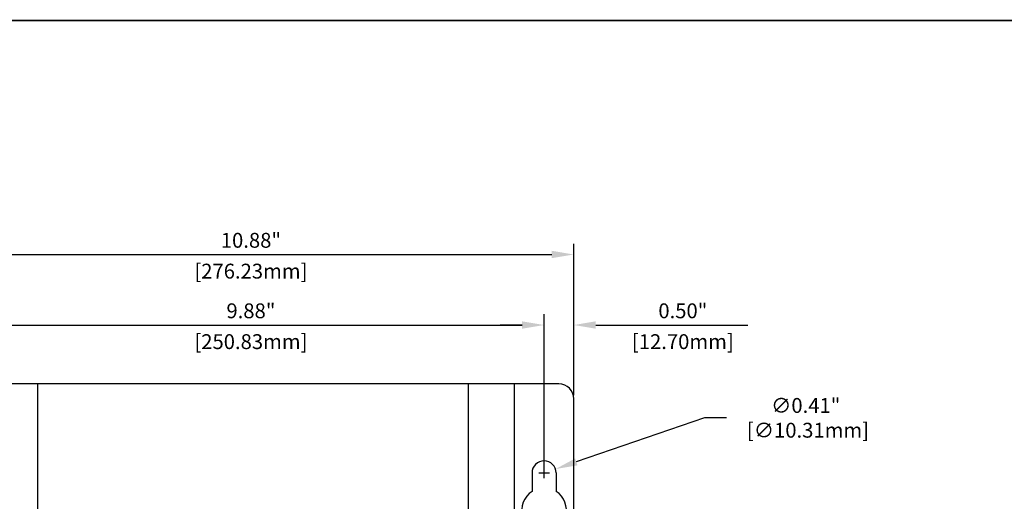
# Model space of a CAD drawing. Extents: x -0.4 to 67.4, y -0.4 to 43.4.
# Drawn here: x 9.5 to 26.1, y 34.4 to 42.5 of the extents above; entities that cross this region are included whole.
import ezdxf
from ezdxf.enums import TextEntityAlignment as Align

# ---------------------------------------------------------------- set-up
doc = ezdxf.new("R2010")
doc.units = 0
doc.header["$LTSCALE"] = 0.5
doc.header["$MEASUREMENT"] = 0
doc.layers.get('0').update_dxf_attribs({"linetype": 'CONTINUOUS'})
doc.layers.get('Defpoints').update_dxf_attribs({"linetype": 'CONTINUOUS'})
for name, color, linetype in [('AMBER', 2, 'CONTINUOUS'), ('DIM', 1, 'CONTINUOUS'), ('PLATE', 4, 'CONTINUOUS'), ('RA_BORDER', 3, 'CONTINUOUS')]:
    doc.layers.add(name, color=color, linetype=linetype)
doc.styles.add('ROMANS', font='romans')
doc.dimstyles.new('RA-X1', dxfattribs={"dimtxt": 0.38, "dimasz": 0.18, "dimexe": 0.18, "dimexo": 0.0625, "dimgap": 0.09, "dimtad": 0, "dimtih": 1, "dimtoh": 1, "dimzin": 0, "dimdsep": 46, "dimtxsty": 'ROMANS', "dimcen": 0.09, "dimclrt": 256, "dimadec": 0, "dimazin": 0, "dimtfac": 1, "dimtofl": 0, "dimtmove": 0, "dimatfit": 3, "dimfxl": 0, "dimtolj": 1, "dimtzin": 0, "dimarcsym": 0})

# ---------------------------------------------------------------- blocks, each defined once
blk = doc.blocks.new('BDR00000')
at = {"layer": 'RA_BORDER', "linetype": 'Continuous', "const_width": 0.015}
blk.add_lwpolyline([(0.5, 0), (33, 0), (33, 21), (0, 21), (0, 0), (0.5, 0)], dxfattribs=at)
at = {"flags": 1}
for tag, p in [('TEXT1', (24.2332, 22.1732)), ('TEXT2', (24.2332, 21.8732)), ('TEXT3', (24.2332, 21.5732)), ('TEXT4', (24.2332, 21.2732))]:
    blk.add_attdef(tag, text='', height=0.1875, dxfattribs=at).set_placement(p, align=Align.MIDDLE_LEFT)
for tag, p in [('TEXT5', (4.125, -0.25)), ('TEXT6', (12.375, -0.25)), ('TEXT7', (20.625, -0.25)), ('TEXT8', (28.875, -0.25))]:
    blk.add_attdef(tag, text='', height=0.1875).set_placement(p, align=Align.MIDDLE_CENTER)
blk = doc.blocks.new('*D12')
at = {"layer": 'Defpoints', "color": 0}
for p in [(18.362, 37.375), (8.487, 34.884), (18.362, 34.884)]:
    blk.add_point(p, dxfattribs=at)
at = {"layer": 'DIM', "color": 0, "lineweight": -2}
for p, q in [((8.487, 34.946), (8.487, 37.555)), ((18.362, 34.946), (18.362, 37.555)), ((8.857, 37.375), (17.992, 37.375))]:
    blk.add_line(p, q, dxfattribs=at)
at = {"layer": 'DIM', "color": 0}
for points in [[(8.857, 37.437), (8.857, 37.313), (8.487, 37.375)], [(17.992, 37.437), (17.992, 37.313), (18.362, 37.375)]]:
    blk.add_solid(points, dxfattribs=at)
at = {"layer": 'DIM', "char_height": 0.25, "attachment_point": 5, "style": 'ROMANS'}
for s, insert in [('\\A1;9.88"', (13.425, 37.614)), ('\\A1;[250.83mm]', (13.425, 37.095))]:
    blk.add_mtext(s, dxfattribs=dict(at, insert=insert))
blk = doc.blocks.new('*D13')
at = {"layer": 'Defpoints', "color": 0}
for p in [(18.862, 37.375), (18.862, 36.134), (18.362, 34.884)]:
    blk.add_point(p, dxfattribs=at)
at = {"layer": 'DIM', "color": 0, "lineweight": -2}
for p, q in [((18.362, 34.946), (18.362, 37.555)), ((18.862, 36.196), (18.862, 37.555)), ((17.992, 37.375), (17.622, 37.375)), ((19.232, 37.375), (21.794, 37.375))]:
    blk.add_line(p, q, dxfattribs=at)
at = {"layer": 'DIM', "color": 0}
for points in [[(17.992, 37.437), (17.992, 37.313), (18.362, 37.375)], [(19.232, 37.437), (19.232, 37.313), (18.862, 37.375)]]:
    blk.add_solid(points, dxfattribs=at)
at = {"layer": 'DIM', "char_height": 0.25, "attachment_point": 5, "style": 'ROMANS'}
for s, insert in [('\\A1;0.50"', (20.698, 37.614)), ('\\A1;[12.70mm]', (20.698, 37.095))]:
    blk.add_mtext(s, dxfattribs=dict(at, insert=insert))
blk = doc.blocks.new('*D14')
at = {"layer": 'Defpoints', "color": 0}
for p in [(18.862, 38.562), (18.862, 36.196), (7.987, 36.134)]:
    blk.add_point(p, dxfattribs=at)
at = {"layer": 'DIM', "color": 0, "lineweight": -2}
for p, q in [((7.987, 36.196), (7.987, 38.742)), ((18.862, 36.259), (18.862, 38.742)), ((8.357, 38.562), (18.492, 38.562))]:
    blk.add_line(p, q, dxfattribs=at)
at = {"layer": 'DIM', "color": 0}
for points in [[(8.357, 38.624), (8.357, 38.501), (7.987, 38.562)], [(18.492, 38.624), (18.492, 38.501), (18.862, 38.562)]]:
    blk.add_solid(points, dxfattribs=at)
at = {"layer": 'DIM', "char_height": 0.25, "attachment_point": 5, "style": 'ROMANS'}
for s, insert in [('\\A1;10.88"', (13.425, 38.801)), ('\\A1;[276.23mm]', (13.425, 38.282))]:
    blk.add_mtext(s, dxfattribs=dict(at, insert=insert))
blk = doc.blocks.new('*D18')
at = {"layer": 'Defpoints', "color": 0}
for p in [(18.171, 34.818), (18.554, 34.95)]:
    blk.add_point(p, dxfattribs=at)
at = {"layer": 'DIM', "color": 0, "lineweight": -2}
for p, q in [((21.062, 35.812), (18.904, 35.07)), ((21.432, 35.812), (21.062, 35.812)), ((18.272, 34.884), (18.452, 34.884)), ((18.362, 34.794), (18.362, 34.974))]:
    blk.add_line(p, q, dxfattribs=at)
at = {"layer": 'DIM', "color": 0}
blk.add_solid([(18.884, 35.128), (18.924, 35.012), (18.554, 34.95)], dxfattribs=at)
at = {"layer": 'DIM', "insert": (22.767, 35.812), "char_height": 0.25, "attachment_point": 5, "style": 'ROMANS'}
blk.add_mtext('\\A1;∅0.41"\\P [∅10.31mm]', dxfattribs=at)

msp = doc.modelspace()

# ---------------------------------------------------------------- linework, layer by layer
at = {"layer": 'AMBER'}
for p, q in [((17.082, 36.384), (9.832, 36.384)), ((9.832, 36.384), (9.832, 33.915)), ((17.082, 36.384), (17.082, 33.915))]:
    msp.add_line(p, q, dxfattribs=at)
at = {"layer": 'PLATE'}
for p, q in [((18.612, 36.384), (8.237, 36.384)), ((17.862, 23.125), (17.862, 36.384)), ((18.862, 7.79), (18.862, 36.134)), ((18.159, 34.884), (18.159, 34.574)), ((18.565, 34.884), (18.565, 34.574))]:
    msp.add_line(p, q, dxfattribs=at)
for centre, radius, start, end in [((18.612, 36.134), 0.25, 0, 90), ((18.362, 34.884), 0.203, 0, 180), ((18.362, 34.259), 0.375, 122.7745, 57.2255)]:
    msp.add_arc(centre, radius, start, end, dxfattribs=at)

# ---------------------------------------------------------------- block references
at = {"xscale": 2, "yscale": 2, "zscale": 2}
msp.add_blockref('BDR00000', (0.5, 0.5), dxfattribs=at)

# ---------------------------------------------------------------- dimensions: what is measured, and where the dimension line sits
at = {"layer": 'DIM'}
for base, p1, p2, picture, middle in [((18.862499694, 38.5625), (7.987499694, 36.133750378), (18.862499694, 36.196250378), '*D14', (13.424999694, 38.5625)), ((18.362499694, 37.375), (8.487499694, 34.883750378), (18.362499694, 34.883750378), '*D12', (13.424999694, 37.375)), ((18.862, 37.375), (18.362, 34.884), (18.862, 36.134), '*D13', (20.698, 37.375))]:
    dim = msp.add_linear_dim(base=base, p1=p1, p2=p2, dimstyle='RA-X1', override={"dimtxt": 0.25, "dimasz": 0.37, "dimtih": 0, "dimpost": '"\\X'}, dxfattribs=at)
    dim.commit()
    dim.dimension.update_dxf_attribs({"geometry": picture, "text_midpoint": middle})
dim = msp.add_diameter_dim_2p(p1=(18.171, 34.818), p2=(18.554, 34.95), dimstyle='RA-X1', override={"dimtxt": 0.25, "dimasz": 0.37, "dimtih": 0, "dimpost": '"\\X'}, dxfattribs=at)
dim.commit()
dim.dimension.update_dxf_attribs({"geometry": '*D18', "text_midpoint": (22.767, 35.812), "dimtype": 163})

doc.saveas('drawing.dxf')
